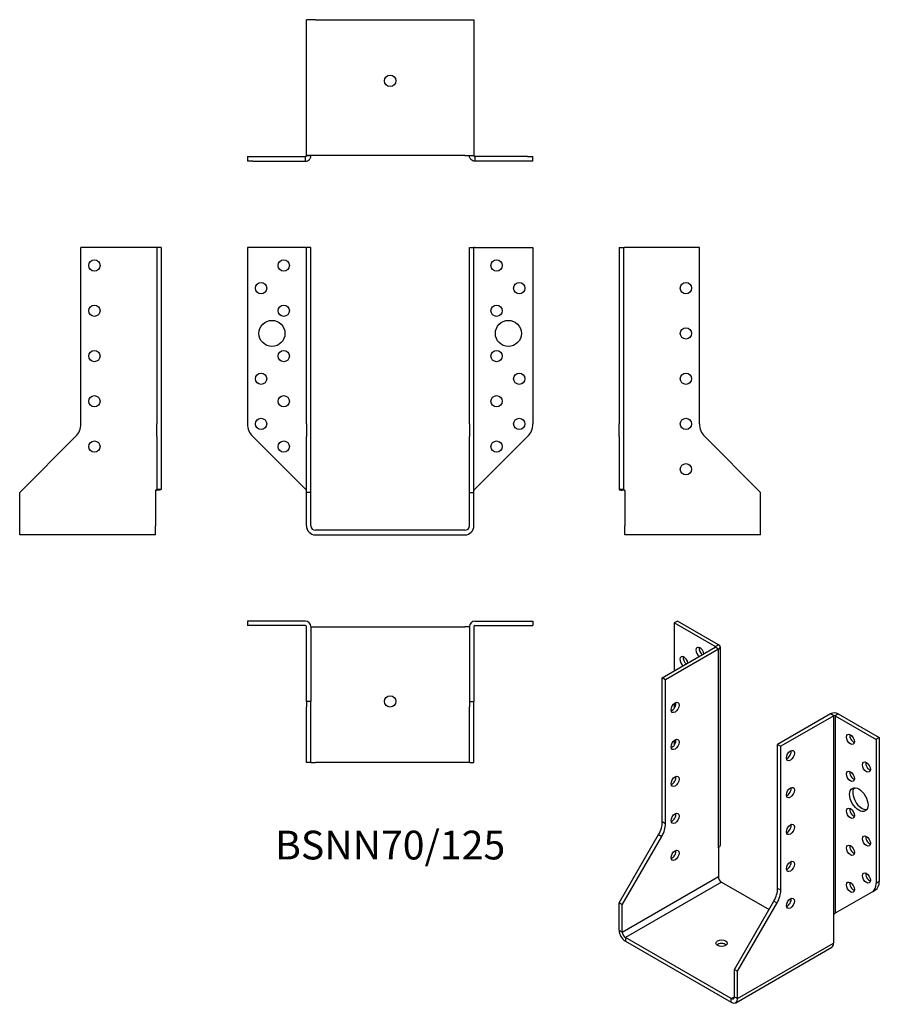
# Model space of a CAD drawing. Units: millimetres. Extents: x -164 to 216, y -209 to 226.
import ezdxf

# ---------------------------------------------------------------- set-up
doc = ezdxf.new("R2010")
doc.units = ezdxf.units.MM
doc.styles.get("Standard").update_dxf_attribs({"font": 'arial.ttf'})

# ---------------------------------------------------------------- blocks, each defined once
blk = doc.blocks.new('BSNN70_125-Front')
for p, q in [((-63, 125), (-63, 47.06)), ((-37.4, 125), (-63, 125)), ((-37.4, 125), (-37, 125)), ((-35, 125), (-37, 125)), ((-37, 47.06), (-37, 125)), ((-35, 47.06), (-35, 125)), ((35, 125), (37, 125)), ((35, 47.06), (35, 125)), ((37, 47.06), (37, 125)), ((37.4, 125), (37, 125)), ((37.4, 125), (63, 125)), ((63, 125), (63, 47.06)), ((-37, 47.06), (-37, 41.41)), ((-35, 41.41), (-35, 47.06)), ((35, 47.06), (35, 41.41)), ((37, 41.41), (37, 47.06)), ((-60.66, 41.41), (-37.4, 18.15)), ((-37, 16.75), (-37, 41.41)), ((-35, 16.75), (-35, 41.41)), ((35, 16.75), (35, 41.41)), ((37, 16.75), (37, 41.41)), ((60.66, 41.41), (37.4, 18.15)), ((-37, 17.75), (-37.05, 17.75)), ((37.05, 17.75), (37, 17.75)), ((-37, 2), (-37, 16.75)), ((-35, 16.75), (-37, 16.75)), ((-35, 2), (-35, 16.75)), ((35, 16.75), (37, 16.75)), ((35, 2), (35, 16.75)), ((37, 2), (37, 16.75)), ((33, 0), (-33, 0)), ((-33, -2), (33, -2))]:
    blk.add_line(p, q)
for centre, radius in [((-47, 117), 2.5), ((47, 117), 2.5), ((-57, 107), 2.5), ((57, 107), 2.5), ((-47, 97), 2.5), ((47, 97), 2.5), ((-52.2, 87), 5.75), ((52.2, 87), 5.75), ((-47, 77), 2.5), ((47, 77), 2.5), ((-57, 67), 2.5), ((57, 67), 2.5), ((-47, 57), 2.5), ((47, 57), 2.5), ((-57, 47), 2.5), ((57, 47), 2.5), ((-47, 37), 2.5), ((47, 37), 2.5)]:
    blk.add_circle(centre, radius)
for centre, radius, start, end in [((-55, 47.06), 8, 180, 225), ((55, 47.06), 8, 315, 0), ((-33, 2), 4, 180, 270), ((-33, 2), 2, 180, 270), ((33, 2), 4, 270, 0), ((33, 2), 2, 270, 0)]:
    blk.add_arc(centre, radius, start, end)
for points in [[(-37, 17.75), (-37, 17.75), (-37, 17.75), (-37.03, 17.75), (-37.06, 17.74), (-37.19, 17.78), (-37.31, 17.87), (-37.4, 18.15)], [(37, 17.75), (37, 17.75), (37, 17.75), (37.03, 17.75), (37.06, 17.74), (37.19, 17.78), (37.31, 17.87), (37.4, 18.15)]]:
    blk.add_open_spline(points, degree=3, knots=[-1, -1, -1, -1, -0.848293, -0.848293, -0.542011, -0.542011, 0, 0, 0, 0])
blk = doc.blocks.new('BSNN70_125-Left')
for p, q in [((0, 125), (2, 125)), ((0, 125), (0, 47.06)), ((2, 125), (2, 47.06)), ((2, 125), (2.4, 125)), ((35.5, 125), (2.4, 125)), ((35.5, 47.06), (35.5, 125)), ((0, 41.41), (0, 47.06)), ((2, 47.06), (2, 41.41)), ((0, 41.41), (0, 18.15)), ((2, 41.41), (2, 18.15)), ((62.5, 16.75), (37.84, 41.41)), ((0, 18.15), (1.12, 18.15)), ((1.12, 18.15), (2, 18.15)), ((2.2, 17.75), (1.19, 17.75)), ((2.4, 17.75), (2.41, 17.75)), ((2.4, 17.74), (2.5, 17.64)), ((2.41, 17.74), (2.4, 17.74)), ((2.41, 17.75), (2.41, 17.74)), ((2.5, 17.64), (2.5, 2)), ((62.5, 2), (62.5, 16.75)), ((2.5, -2), (2.5, 2)), ((62.5, -2), (62.5, 2)), ((62.5, -2), (2.5, -2))]:
    blk.add_line(p, q)
for centre in [(29.5, 107), (29.5, 87), (29.5, 67), (29.5, 47), (29.5, 27)]:
    blk.add_circle(centre, 2.5)
blk.add_arc((43.5, 47.06), 8, 180, 225)
for points, knots in [([(0, 18.15), (0, 17.87), (0.22, 17.78), (0.87, 17.75), (1.03, 17.75), (1.19, 17.75)], [0, 0, 0, 0, 0.5420109, 0.5420109, 0.6817587, 0.6817587, 0.6817587, 0.6817587]), ([(2.4, 17.75), (2.37, 17.75), (2.33, 17.75), (2.24, 17.75), (2.17, 17.74), (2.04, 17.78), (2, 17.87), (2, 18.15)], [-1, -1, -1, -1, -0.848293, -0.848293, -0.542011, -0.542011, 0, 0, 0, 0])]:
    blk.add_open_spline(points, degree=3, knots=knots)
blk.add_open_spline([(2.3, 17.75), (2.33, 17.75), (2.37, 17.75), (2.4, 17.75)], degree=3)
blk = doc.blocks.new('BSNN70_125-Right')
for p, q in [((-2.4, 125), (-35.5, 125)), ((-35.5, 47.06), (-35.5, 125)), ((-2, 125), (-2.4, 125)), ((-2, 125), (-2, 47.06)), ((0, 125), (-2, 125)), ((0, 125), (0, 47.06)), ((-2, 41.41), (-2, 47.06)), ((0, 47.06), (0, 41.41)), ((-62.5, 16.75), (-37.84, 41.41)), ((-2, 41.41), (-2, 18.15)), ((0, 41.41), (0, 18.15)), ((-2.5, 17.64), (-2.4, 17.74)), ((-2.5, 17.64), (-2.5, 2)), ((-2.41, 17.74), (-2.41, 17.75)), ((-2.41, 17.75), (-2.4, 17.75)), ((-2.4, 17.74), (-2.41, 17.74)), ((-1.19, 17.75), (-2.2, 17.75)), ((-2, 18.15), (-1.12, 18.15)), ((-1.12, 18.15), (0, 18.15)), ((-62.5, 2), (-62.5, 16.75)), ((-62.5, -2), (-62.5, 2)), ((-2.5, -2), (-2.5, 2)), ((-2.5, -2), (-62.5, -2))]:
    blk.add_line(p, q)
for centre in [(-29.5, 117), (-29.5, 97), (-29.5, 77), (-29.5, 57), (-29.5, 37)]:
    blk.add_circle(centre, 2.5)
blk.add_arc((-43.5, 47.06), 8, 315, 0)
for points, knots in [([(-2.4, 17.75), (-2.37, 17.75), (-2.33, 17.75), (-2.24, 17.75), (-2.17, 17.74), (-2.04, 17.78), (-2, 17.87), (-2, 18.15)], [-1, -1, -1, -1, -0.848293, -0.848293, -0.542011, -0.542011, 0, 0, 0, 0]), ([(0, 18.15), (0, 17.87), (-0.22, 17.78), (-0.87, 17.75), (-1.03, 17.75), (-1.19, 17.75)], [0, 0, 0, 0, 0.5420109, 0.5420109, 0.6817587, 0.6817587, 0.6817587, 0.6817587])]:
    blk.add_open_spline(points, degree=3, knots=knots)
blk.add_open_spline([(-2.3, 17.75), (-2.33, 17.75), (-2.37, 17.75), (-2.4, 17.75)], degree=3)
blk = doc.blocks.new('BSNN70_125-Top')
for p, q in [((-63, 0), (-63, -2)), ((-37.4, 0), (-63, 0)), ((37.4, 0), (63, 0)), ((63, 0), (63, -2)), ((-37.4, -2), (-63, -2)), ((-37, -35.5), (-37, -2.4)), ((-35, -2.4), (-35, -35.5)), ((-35, -2.5), (-33, -2.5)), ((-33, -2.5), (33, -2.5)), ((35, -2.5), (33, -2.5)), ((35, -2.4), (35, -35.5)), ((37, -2.4), (37, -35.5)), ((37.4, -2), (63, -2)), ((-37, -35.5), (-37, -37.84)), ((-35, -35.5), (-37, -35.5)), ((-37, -62.5), (-37, -37.84)), ((-35, -37.84), (-35, -35.5)), ((-35, -62.5), (-35, -37.84)), ((35, -35.5), (37, -35.5)), ((35, -35.5), (35, -37.84)), ((35, -62.5), (35, -37.84)), ((37, -37.84), (37, -35.5)), ((37, -62.5), (37, -37.84)), ((-35, -62.5), (-37, -62.5)), ((-35, -62.5), (-33, -62.5)), ((33, -62.5), (-33, -62.5)), ((35, -62.5), (33, -62.5)), ((35, -62.5), (37, -62.5))]:
    blk.add_line(p, q)
blk.add_circle((0, -35.5), 2.5)
for centre, radius, start, end in [((-37.4, -2.4), 2.4, 0, 90), ((37.4, -2.4), 2.4, 90, 180), ((-37.4, -2.4), 0.4, 0, 90), ((37.4, -2.4), 0.4, 90, 180)]:
    blk.add_arc(centre, radius, start, end)
blk = doc.blocks.new('BSNN70_125-Bottom')
for p, q in [((-37, 2.5), (-37, 62.5)), ((-33, 62.5), (-37, 62.5)), ((-33, 62.5), (33, 62.5)), ((33, 62.5), (37, 62.5)), ((37, 62.5), (37, 2.5)), ((-63, 2), (-60.66, 2)), ((-63, 2), (-63, 0)), ((-60.66, 0), (-63, 0)), ((-60.66, 2), (-37.4, 2)), ((-60.66, 0), (-37.4, 0)), ((-37.4, 1.12), (-37.4, 2)), ((-37.4, 0), (-37.4, 1.12)), ((-37, 2.4), (-37, 2.5)), ((-33, 2.5), (-37, 2.5)), ((-35, 2.4), (-37, 2.4)), ((-35, 2.5), (-35, 2.4)), ((33, 2.5), (-33, 2.5)), ((33, 2.5), (37, 2.5)), ((35, 2.4), (35, 2.5)), ((37, 2.4), (35, 2.4)), ((37, 2.5), (37, 2.4)), ((60.66, 2), (37.4, 2)), ((37.4, 2), (37.4, 1.12)), ((37.4, 1.12), (37.4, 0)), ((60.66, 0), (37.4, 0)), ((60.66, 2), (63, 2)), ((63, 0), (60.66, 0)), ((63, 0), (63, 2))]:
    blk.add_line(p, q)
blk.add_circle((0, 35.5), 2.5)
for points, knots in [([(-37.4, 0), (-36.87, 0), (-36.16, 0.22), (-35.39, 1.03), (-35.18, 1.41), (-35.02, 2), (-35, 2.2), (-35, 2.4)], [0, 0, 0, 0, 0.542011, 0.542011, 0.848293, 0.848293, 1, 1, 1, 1]), ([(-37, 2.4), (-37, 2.37), (-37, 2.33), (-37.03, 2.24), (-37.06, 2.17), (-37.19, 2.04), (-37.31, 2), (-37.4, 2)], [-1, -1, -1, -1, -0.848293, -0.848293, -0.542011, -0.542011, 0, 0, 0, 0]), ([(37.4, 0), (36.87, 0), (36.16, 0.22), (35.39, 1.03), (35.18, 1.41), (35.02, 2), (35, 2.2), (35, 2.4)], [0, 0, 0, 0, 0.542011, 0.542011, 0.848293, 0.848293, 1, 1, 1, 1]), ([(37, 2.4), (37, 2.37), (37, 2.33), (37.03, 2.24), (37.06, 2.17), (37.19, 2.04), (37.31, 2), (37.4, 2)], [-1, -1, -1, -1, -0.848293, -0.848293, -0.542011, -0.542011, 0, 0, 0, 0])]:
    blk.add_open_spline(points, degree=3, knots=knots)
blk = doc.blocks.new('BSNN70_125-ISO')
for p, q in [((-22.45, 90.32), (-23.87, 89.51)), ((-23.87, 89.51), (-23.87, 68.28)), ((-5.77, 79.06), (-23.87, 89.51)), ((-4.35, 79.87), (-22.45, 90.32)), ((-29.17, 65.22), (-5.77, 78.73)), ((-5.77, 79.06), (-4.35, 79.87)), ((-5.77, 78.73), (-5.77, 79.06)), ((-4.35, 77.91), (-5.77, 78.73)), ((-3.65, 78.89), (-3.65, -8.67)), ((-4.35, 77.91), (-27.76, 64.4)), ((-4.35, -9.66), (-4.35, 77.91)), ((-27.76, 64.4), (-29.17, 65.22)), ((-29.17, 1.58), (-29.17, 65.22)), ((-27.76, 0.76), (-27.76, 64.4)), ((-23.87, 53.95), (-23.87, 51.95)), ((45.15, 49.33), (21.74, 35.82)), ((46.56, 48.52), (23.15, 35.01)), ((46.56, 48.52), (45.15, 49.33)), ((46.56, -39.05), (46.56, 48.52)), ((48.54, 49.33), (47.13, 48.52)), ((47.13, 48.52), (65.23, 38.07)), ((47.13, 48.52), (47.13, -38.72)), ((48.54, 49.33), (66.64, 38.88)), ((-23.87, 37.62), (-23.87, 35.62)), ((21.74, 35.82), (23.15, 35.01)), ((21.74, -27.81), (21.74, 35.82)), ((23.15, -28.63), (23.15, 35.01)), ((66.64, 38.88), (65.23, 38.07)), ((65.23, 38.07), (65.23, -25.57)), ((66.64, 38.88), (66.64, -24.75)), ((-27.76, 0.76), (-29.17, 1.58)), ((-48.26, -34.19), (-30.83, -3.99)), ((-30.83, -3.99), (-29.41, -4.81)), ((-46.85, -35.01), (-29.41, -4.81)), ((-4.42, -9.79), (-4.35, -9.67)), ((-4.42, -9.79), (-4.42, -22.56)), ((-4.36, -9.67), (-4.36, -9.66)), ((-4.36, -9.66), (-4.35, -9.66)), ((-4.35, -9.67), (-4.36, -9.66)), ((-4.35, -9.67), (-4.36, -9.67)), ((-46.85, -47.05), (-4.42, -22.56)), ((-3.01, -25.01), (-45.44, -49.5)), ((-3.01, -25.01), (17.94, -37.1)), ((66.64, -24.75), (65.23, -25.57)), ((23.15, -28.63), (21.74, -27.81)), ((63.57, -29.23), (47.13, -38.72)), ((63.57, -29.23), (64.98, -28.41)), ((-48.26, -46.24), (-48.26, -34.19)), ((-46.85, -35.01), (-48.26, -34.19)), ((2.65, -63.59), (20.08, -33.39)), ((4.06, -64.4), (21.5, -34.2)), ((20.08, -33.39), (21.5, -34.2)), ((-46.85, -47.05), (-46.85, -35.01)), ((46.49, -39.18), (46.56, -39.06)), ((46.55, -39.06), (46.56, -39.05)), ((46.56, -39.06), (46.55, -39.06)), ((46.55, -39.06), (46.55, -39.06)), ((46.56, -39.06), (46.55, -39.06)), ((46.49, -39.18), (46.49, -51.95)), ((-48.26, -46.24), (-46.85, -47.05)), ((-45.44, -49.5), (-45.44, -51.14)), ((1.23, -76.45), (-45.44, -49.5)), ((-45.44, -51.14), (1.23, -78.08)), ((4.06, -76.45), (46.49, -51.95)), ((3.23, -78.28), (45.66, -53.78)), ((2.65, -63.59), (4.06, -64.4)), ((2.65, -75.63), (2.65, -63.59)), ((4.06, -76.45), (4.06, -64.4)), ((1.23, -76.45), (2.65, -75.63)), ((1.23, -78.08), (1.23, -76.45)), ((2.65, -75.63), (4.06, -76.45))]:
    blk.add_line(p, q)
for centre, major_axis, start_param, end_param in [((-12.55, 76.44), (-1.25, 2.17), 4.111125, 8.455246), ((-11.14, 77.26), (1.25, -2.17), 3.742857, 5.313653), ((-6.05, 78.89), (0.4, 0), 5.497787, 7.068583), ((-6.05, 78.89), (2.4, 0), 5.497787, 7.068583), ((-19.63, 72.36), (-1.25, 2.17), 4.111125, 8.455246), ((-18.21, 73.18), (1.25, -2.17), 3.742857, 5.313653), ((-24.93, 52.97), (1.25, 2.17), 3.742857, 5.681921), ((46.84, 48.35), (-2.4, 0), 3.926991, 5.497787), ((46.84, 48.35), (-0.4, 0), 3.926991, 5.497787), ((55.33, 38.88), (1.25, -2.17), 3.742857, 5.681921), ((-24.93, 36.64), (1.25, 2.17), 3.742857, 5.681921), ((25.98, 31.74), (1.25, 2.17), 3.742857, 5.681921), ((62.4, 26.64), (1.25, -2.17), 3.742857, 5.681921), ((55.33, 22.55), (1.25, -2.17), 3.742857, 5.681921), ((-24.93, 20.31), (1.25, 2.17), 3.742857, 5.681921), ((25.98, 15.41), (1.25, 2.17), 3.742857, 5.681921), ((59, 12.27), (-2.87, 4.98), 0.2485, 2.893093), ((-24.93, 3.98), (1.25, 2.17), 3.742857, 5.681921), ((55.33, 6.22), (1.25, -2.17), 3.742857, 5.681921), ((-34.83, -1.69), (-4, -6.93), 1.570796, 2.356194), ((-33.41, -2.5), (4, 6.93), 4.712389, 5.497787), ((25.98, -0.92), (1.25, 2.17), 3.742857, 5.681921), ((62.4, -6.02), (1.25, -2.17), 3.742857, 5.681921), ((-24.93, -12.35), (1.25, 2.17), 3.742857, 5.681921), ((55.33, -10.11), (1.25, -2.17), 3.742857, 5.681921), ((25.98, -17.25), (1.25, 2.17), 3.742857, 5.681921), ((62.4, -22.35), (1.25, -2.17), 3.742857, 5.681921), ((-3.01, -23.37), (1, -1.73), 3.926991, 5.497787), ((55.33, -26.44), (1.25, -2.17), 3.742857, 5.681921), ((59.57, -22.3), (4, -6.93), 0, 0.785398), ((60.98, -21.49), (4, -6.93), 0, 0.785398), ((16.08, -31.08), (-4, -6.93), 1.570796, 2.356194), ((17.5, -31.9), (4, 6.93), 4.712389, 5.497787), ((25.98, -33.58), (1.25, 2.17), 3.742857, 5.681921), ((-45.44, -47.87), (2, -3.46), 3.926991, 5.497787), ((-45.44, -47.87), (1, -1.73), 3.926991, 5.497787), ((-3.01, -53.58), (-2.5, 0), 3.742857, 5.681921), ((43.66, -50.32), (2, -3.46), 0, 0.785398), ((1.23, -74.81), (1, -1.73), 5.497787, 7.068583), ((1.23, -74.81), (2, -3.46), 5.497787, 7.068583)]:
    blk.add_ellipse(centre, major_axis=major_axis, ratio=0.57735, start_param=start_param, end_param=end_param)
for centre, major_axis in [((-23.51, 52.15), (1.25, 2.17)), ((53.91, 38.07), (-1.25, 2.17)), ((-23.51, 35.82), (1.25, 2.17)), ((27.4, 30.92), (-1.25, -2.17)), ((60.98, 25.82), (-1.25, 2.17)), ((-23.51, 19.49), (1.25, 2.17)), ((53.91, 21.74), (-1.25, 2.17)), ((27.4, 14.59), (-1.25, -2.17)), ((57.59, 11.45), (-2.88, 4.98)), ((-23.51, 3.16), (1.25, 2.17)), ((53.91, 5.41), (-1.25, 2.17)), ((27.4, -1.74), (-1.25, -2.17)), ((60.98, -6.84), (-1.25, 2.17)), ((53.91, -10.92), (-1.25, 2.17)), ((-23.51, -13.17), (1.25, 2.17)), ((27.4, -18.07), (-1.25, -2.17)), ((60.98, -23.17), (-1.25, 2.17)), ((53.91, -27.25), (-1.25, 2.17)), ((27.4, -34.4), (-1.25, -2.17)), ((-3.01, -51.95), (-2.5, 0))]:
    blk.add_ellipse(centre, major_axis=major_axis, ratio=0.57735)
for points, knots in [([(-3.65, -8.67), (-3.65, -8.68), (-3.65, -8.69), (-3.66, -8.95), (-3.78, -9.18), (-4.09, -9.48), (-4.21, -9.57), (-4.35, -9.66)], [0.529016, 0.529016, 0.529016, 0.529016, 0.5420109, 0.5420109, 0.8482929, 0.8482929, 1, 1, 1, 1]), ([(46.56, -39.05), (46.58, -39.03), (46.61, -39.02), (46.7, -39), (46.77, -38.99), (46.95, -38.96), (47.06, -38.92), (47.13, -38.72)], [-1, -1, -1, -1, -0.848293, -0.848293, -0.542011, -0.542011, 0, 0, 0, 0])]:
    blk.add_open_spline(points, degree=3, knots=knots)
blk.add_open_spline([(47.75, -38.37), (47.49, -38.52), (47.23, -38.68), (47.04, -38.89)], degree=3)

msp = doc.modelspace()

# ---------------------------------------------------------------- block references
for name, p in [('BSNN70_125-Bottom', (0, 163.1)), ('BSNN70_125-Right', (-101.1, 0)), ('BSNN70_125-Front', (0, 0)), ('BSNN70_125-Left', (101.1, 0)), ('BSNN70_125-Top', (0, -40.1)), ('BSNN70_125-ISO', (149.36, -130.42))]:
    msp.add_blockref(name, p)

# ---------------------------------------------------------------- texts
at = {"insert": (0, -140.7), "char_height": 12.7, "attachment_point": 5}
msp.add_mtext('BSNN70/125', dxfattribs=at)

doc.saveas('drawing.dxf')
